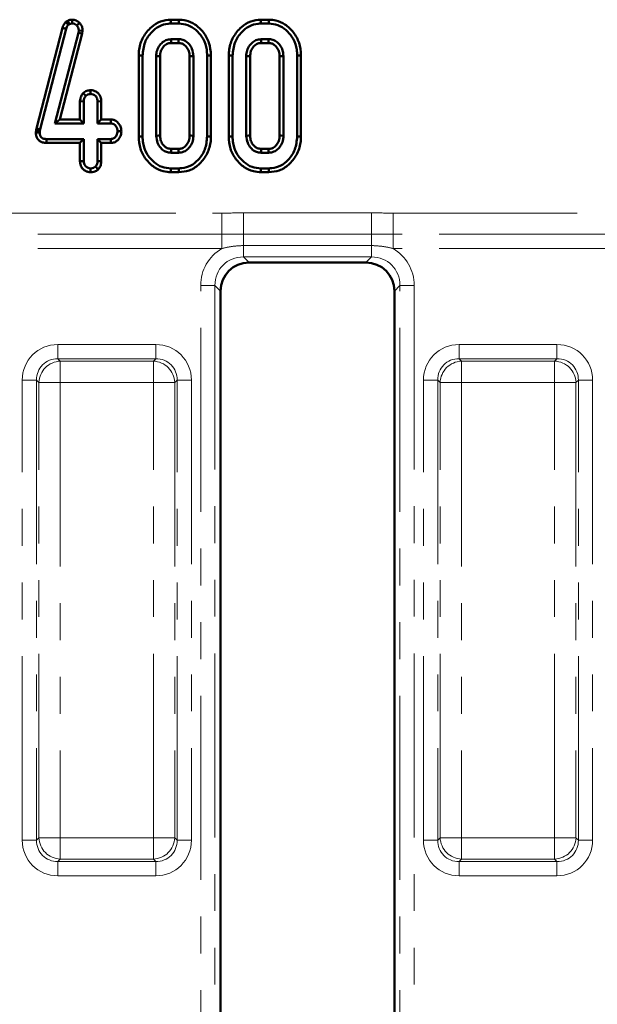
# Model space of a CAD drawing. Units: millimetres. Extents: x 0 to 592, y 1 to 415.
# Drawn here: x 214 to 234, y 316 to 350 of the extents above; entities that cross this region are included whole.
import ezdxf

# ---------------------------------------------------------------- set-up
doc = ezdxf.new("R2010")
doc.units = ezdxf.units.MM
doc.linetypes.add('PHANTOM', pattern=[12.7, 6.35, -1.27, 1.27, -1.27, 1.27, -1.27])
doc.layers.add('FORMAT', color=7, linetype='Continuous')
doc.styles.add('SLDTEXTSTYLE1', font='TXT', dxfattribs={"width": 0.7})
doc.dimstyles.new('SLDDIMSTYLE0', dxfattribs={"dimtxt": 3.5, "dimasz": 5, "dimexe": 0, "dimexo": 0.0625, "dimgap": 0.875, "dimtad": 2, "dimdec": 1, "dimlfac": 2, "dimrnd": 1e-09, "dimzin": 12, "dimdsep": 46, "dimtxsty": 'SLDTEXTSTYLE1', "dimsah": 1, "dimcen": 0.09, "dimadec": 0, "dimazin": 3, "dimtfac": 1, "dimtdec": 1, "dimtofl": 0, "dimtmove": 0, "dimatfit": 3, "dimfxl": 0, "dimfrac": 2, "dimtolj": 1, "dimtzin": 12, "dimarcsym": 0})

# ---------------------------------------------------------------- blocks, each defined once
blk = doc.blocks.new('_D')
at = {"layer": 'FORMAT'}
for p, q in [((71.768, 342.268), (71.768, 261.518)), ((320.768, 342.268), (320.768, 261.518)), ((320.768, 262.518), (71.768, 262.518))]:
    blk.add_line(p, q, dxfattribs=at)
for points in [[(71.768, 262.518), (76.768, 262.078), (76.768, 262.958)], [(320.768, 262.518), (315.768, 262.958), (315.768, 262.078)]]:
    blk.add_solid(points, dxfattribs=at)
at = {"layer": 'FORMAT', "insert": (201.965, 267.03), "char_height": 3.5, "attachment_point": 1, "style": 'SLDTEXTSTYLE1'}
blk.add_mtext('498', dxfattribs=at)
blk = doc.blocks.new('_D_1')
at = {"layer": 'FORMAT'}
for p, q in [((278.768, 344.202), (278.768, 269.518)), ((113.768, 280.702), (113.768, 269.518)), ((113.768, 270.518), (278.768, 270.518))]:
    blk.add_line(p, q, dxfattribs=at)
for points in [[(113.768, 270.518), (118.768, 270.078), (118.768, 270.958)], [(278.768, 270.518), (273.768, 270.958), (273.768, 270.078)]]:
    blk.add_solid(points, dxfattribs=at)
at = {"layer": 'FORMAT', "insert": (199.029, 275.03), "char_height": 3.5, "attachment_point": 1, "style": 'SLDTEXTSTYLE1'}
blk.add_mtext('330', dxfattribs=at)
blk = doc.blocks.new('_D_2')
at = {"layer": 'FORMAT'}
for p, q in [((283.835, 349.268), (331.768, 349.268)), ((330.768, 285.768), (330.768, 349.268)), ((118.835, 285.768), (331.768, 285.768))]:
    blk.add_line(p, q, dxfattribs=at)
for points in [[(330.768, 349.268), (330.328, 344.268), (331.208, 344.268)], [(330.768, 285.768), (331.208, 290.768), (330.328, 290.768)]]:
    blk.add_solid(points, dxfattribs=at)
at = {"layer": 'FORMAT', "insert": (326.257, 313.92), "char_height": 3.5, "attachment_point": 1, "rotation": 90, "style": 'SLDTEXTSTYLE1'}
blk.add_mtext('127', dxfattribs=at)

msp = doc.modelspace()

# ---------------------------------------------------------------- linework, layer by layer
at = {"color": 7, "linetype": 'Continuous', "lineweight": 50}
for p, q in [((215.693, 349.613), (215.628, 349.573)), ((215.628, 349.573), (215.715, 349.471)), ((215.693, 349.613), (215.756, 349.496)), ((215.715, 349.471), (215.756, 349.496)), ((215.842, 349.65), (215.842, 349.517)), ((216.1, 349.538), (216.005, 349.447)), ((219.255, 349.65), (219.257, 349.517)), ((219.527, 349.65), (219.255, 349.65)), ((219.257, 349.517), (219.525, 349.517)), ((219.527, 349.65), (219.525, 349.517)), ((222.363, 349.65), (222.365, 349.517)), ((222.635, 349.65), (222.363, 349.65)), ((222.365, 349.517), (222.633, 349.517)), ((222.635, 349.65), (222.633, 349.517)), ((215.512, 349.374), (214.617, 345.898)), ((214.745, 345.868), (215.639, 349.337)), ((216.065, 349.201), (215.252, 346.071)), ((215.423, 346.204), (216.195, 349.175)), ((215.512, 349.374), (215.639, 349.337)), ((216.075, 349.274), (216.065, 349.201)), ((216.195, 349.175), (216.065, 349.201)), ((216.207, 349.269), (216.075, 349.274)), ((216.195, 349.175), (216.207, 349.269)), ((219.52, 348.977), (219.262, 348.977)), ((219.265, 348.844), (219.516, 348.844)), ((222.628, 348.977), (222.37, 348.977)), ((222.374, 348.844), (222.624, 348.844)), ((218.144, 348.418), (218.144, 345.616)), ((218.144, 348.418), (218.276, 348.417)), ((218.276, 345.617), (218.276, 348.417)), ((218.749, 348.389), (218.749, 345.646)), ((218.881, 345.649), (218.881, 348.386)), ((219.9, 348.386), (219.9, 345.649)), ((220.033, 345.646), (220.033, 348.389)), ((220.638, 348.418), (220.506, 348.417)), ((220.506, 348.417), (220.506, 345.617)), ((220.638, 345.616), (220.638, 348.418)), ((221.252, 348.418), (221.252, 345.616)), ((221.252, 348.418), (221.384, 348.417)), ((221.384, 345.617), (221.384, 348.417)), ((221.857, 348.389), (221.857, 345.646)), ((221.989, 345.649), (221.989, 348.386)), ((223.008, 348.386), (223.008, 345.649)), ((223.141, 345.646), (223.141, 348.389)), ((223.746, 348.418), (223.614, 348.417)), ((223.614, 348.417), (223.614, 345.617)), ((223.746, 345.616), (223.746, 348.418)), ((216.223, 347.111), (216.32, 347.019)), ((216.486, 347.217), (216.485, 347.085)), ((216.117, 346.834), (216.249, 346.831)), ((216.117, 346.834), (216.117, 346.204)), ((216.249, 346.071), (216.249, 346.831)), ((216.854, 346.834), (216.722, 346.831)), ((216.722, 346.831), (216.722, 346.071)), ((216.854, 346.204), (216.854, 346.834)), ((215.423, 346.204), (215.252, 346.071)), ((215.252, 346.071), (216.249, 346.071)), ((216.117, 346.204), (215.423, 346.204)), ((216.117, 346.204), (216.249, 346.071)), ((216.854, 346.204), (216.722, 346.071)), ((216.722, 346.071), (217.183, 346.071)), ((217.187, 346.204), (216.854, 346.204)), ((217.187, 346.204), (217.183, 346.071)), ((214.602, 345.832), (214.594, 345.756)), ((214.594, 345.756), (214.726, 345.75)), ((214.617, 345.898), (214.602, 345.832)), ((214.602, 345.832), (214.733, 345.811)), ((214.617, 345.898), (214.745, 345.868)), ((214.726, 345.75), (214.733, 345.811)), ((214.733, 345.811), (214.745, 345.868)), ((217.547, 345.798), (217.414, 345.801)), ((214.957, 345.399), (214.959, 345.531)), ((214.957, 345.399), (216.117, 345.399)), ((216.249, 345.531), (214.959, 345.531)), ((216.117, 345.399), (216.249, 345.531)), ((216.117, 345.399), (216.117, 344.769)), ((216.249, 344.771), (216.249, 345.531)), ((216.722, 345.531), (216.722, 344.771)), ((216.854, 345.399), (216.722, 345.531)), ((217.183, 345.531), (216.722, 345.531)), ((216.854, 344.768), (216.854, 345.399)), ((216.854, 345.399), (217.186, 345.399)), ((217.186, 345.399), (217.183, 345.531)), ((218.144, 345.616), (218.276, 345.617)), ((220.638, 345.616), (220.506, 345.617)), ((221.252, 345.616), (221.384, 345.617)), ((223.746, 345.616), (223.614, 345.617)), ((219.262, 345.058), (219.52, 345.058)), ((219.516, 345.19), (219.265, 345.19)), ((222.37, 345.058), (222.628, 345.058)), ((222.624, 345.19), (222.374, 345.19)), ((216.117, 344.769), (216.249, 344.771)), ((216.854, 344.768), (216.722, 344.771)), ((216.485, 344.385), (216.485, 344.517)), ((216.748, 344.484), (216.654, 344.578)), ((219.255, 344.385), (219.257, 344.517)), ((219.255, 344.385), (219.527, 344.385)), ((219.525, 344.517), (219.257, 344.517)), ((219.527, 344.385), (219.525, 344.517)), ((222.363, 344.385), (222.365, 344.517)), ((222.363, 344.385), (222.635, 344.385)), ((222.633, 344.517), (222.365, 344.517)), ((222.635, 344.385), (222.633, 344.517)), ((225.984, 341.268), (221.953, 341.268)), ((220.968, 340.283), (220.968, 294.753)), ((226.968, 294.753), (226.968, 340.283))]:
    msp.add_line(p, q, dxfattribs=at)
at = {"color": 8, "linetype": 'PHANTOM', "lineweight": 18}
for p, q in [((213.076, 342.976), (221.011, 342.976)), ((221.011, 342.241), (221.011, 342.976)), ((221.762, 342.241), (221.762, 342.978)), ((221.762, 342.978), (226.175, 342.978)), ((226.175, 342.241), (226.175, 342.978)), ((226.926, 342.241), (226.926, 342.976)), ((226.926, 342.976), (234.861, 342.976)), ((221.011, 342.241), (213.076, 342.241)), ((221.011, 342.241), (221.011, 341.751)), ((226.175, 342.241), (221.762, 342.241)), ((221.762, 342.241), (221.762, 341.851)), ((226.175, 342.241), (226.175, 341.851)), ((234.861, 342.241), (226.926, 342.241)), ((226.926, 342.241), (226.926, 341.751)), ((221.011, 341.751), (213.076, 341.751)), ((226.175, 341.851), (221.762, 341.851)), ((221.762, 341.46), (221.762, 341.851)), ((226.175, 341.46), (226.175, 341.851)), ((234.861, 341.751), (226.926, 341.751)), ((226.175, 341.46), (221.762, 341.46)), ((221.762, 341.46), (221.953, 341.268)), ((225.984, 341.268), (226.175, 341.46)), ((220.284, 340.475), (220.777, 340.475)), ((220.284, 294.561), (220.284, 340.475)), ((220.777, 340.475), (220.777, 294.561)), ((220.968, 340.283), (220.777, 340.475)), ((227.16, 340.475), (226.968, 340.283)), ((227.16, 340.475), (227.652, 340.475)), ((227.16, 294.561), (227.16, 340.475)), ((227.652, 340.475), (227.652, 294.561)), ((215.355, 337.945), (215.355, 338.438)), ((215.355, 338.438), (218.732, 338.438)), ((218.732, 337.945), (218.732, 338.438)), ((229.205, 337.945), (229.205, 338.438)), ((229.205, 338.438), (232.582, 338.438)), ((232.582, 337.945), (232.582, 338.438)), ((215.355, 337.945), (215.437, 337.863)), ((218.732, 337.945), (215.355, 337.945)), ((215.437, 337.863), (215.437, 337.124)), ((215.437, 337.863), (218.65, 337.863)), ((218.65, 337.863), (218.732, 337.945)), ((218.65, 337.863), (218.65, 337.124)), ((229.205, 337.945), (229.287, 337.863)), ((232.582, 337.945), (229.205, 337.945)), ((229.287, 337.863), (229.287, 337.124)), ((229.287, 337.863), (232.5, 337.863)), ((232.5, 337.863), (232.582, 337.945)), ((232.5, 337.863), (232.5, 337.124)), ((214.124, 321.33), (214.124, 337.207)), ((214.616, 337.207), (214.124, 337.207)), ((214.699, 337.124), (214.616, 337.207)), ((214.616, 337.207), (214.616, 321.33)), ((219.471, 337.207), (219.388, 337.124)), ((219.471, 321.33), (219.471, 337.207)), ((219.963, 337.207), (219.471, 337.207)), ((219.963, 337.207), (219.963, 321.33)), ((228.466, 337.207), (227.974, 337.207)), ((227.974, 321.33), (227.974, 337.207)), ((228.549, 337.124), (228.466, 337.207)), ((228.466, 337.207), (228.466, 321.33)), ((233.321, 337.207), (233.238, 337.124)), ((233.321, 321.33), (233.321, 337.207)), ((233.813, 337.207), (233.321, 337.207)), ((233.813, 337.207), (233.813, 321.33)), ((214.699, 337.124), (215.437, 337.124)), ((214.699, 321.412), (214.699, 337.124)), ((218.65, 337.124), (215.437, 337.124)), ((215.437, 337.124), (215.437, 321.412)), ((219.388, 337.124), (218.65, 337.124)), ((218.65, 321.412), (218.65, 337.124)), ((219.388, 337.124), (219.388, 321.412)), ((228.549, 321.412), (228.549, 337.124)), ((228.549, 337.124), (229.287, 337.124)), ((229.287, 337.124), (229.287, 321.412)), ((232.5, 337.124), (229.287, 337.124)), ((233.238, 337.124), (232.5, 337.124)), ((232.5, 321.412), (232.5, 337.124)), ((233.238, 337.124), (233.238, 321.412)), ((214.616, 321.33), (214.124, 321.33)), ((214.616, 321.33), (214.699, 321.412)), ((215.437, 321.412), (214.699, 321.412)), ((215.437, 321.412), (215.437, 320.673)), ((215.437, 321.412), (218.65, 321.412)), ((218.65, 321.412), (219.388, 321.412)), ((218.65, 321.412), (218.65, 320.673)), ((219.388, 321.412), (219.471, 321.33)), ((219.963, 321.33), (219.471, 321.33)), ((228.466, 321.33), (227.974, 321.33)), ((228.466, 321.33), (228.549, 321.412)), ((229.287, 321.412), (228.549, 321.412)), ((229.287, 321.412), (229.287, 320.673)), ((229.287, 321.412), (232.5, 321.412)), ((232.5, 321.412), (232.5, 320.673)), ((232.5, 321.412), (233.238, 321.412)), ((233.238, 321.412), (233.321, 321.33)), ((233.813, 321.33), (233.321, 321.33)), ((215.437, 320.673), (215.355, 320.591)), ((215.355, 320.591), (218.732, 320.591)), ((215.355, 320.099), (215.355, 320.591)), ((218.65, 320.673), (215.437, 320.673)), ((218.732, 320.591), (218.65, 320.673)), ((218.732, 320.099), (218.732, 320.591)), ((229.287, 320.673), (229.205, 320.591)), ((229.205, 320.591), (232.582, 320.591)), ((229.205, 320.099), (229.205, 320.591)), ((232.5, 320.673), (229.287, 320.673)), ((232.582, 320.591), (232.5, 320.673)), ((232.582, 320.099), (232.582, 320.591)), ((218.732, 320.099), (215.355, 320.099)), ((232.582, 320.099), (229.205, 320.099))]:
    msp.add_line(p, q, dxfattribs=at)
at = {"color": 7, "linetype": 'Continuous', "lineweight": 50, "flags": 128}
for points in [[(219.265, 348.844), (219.264, 348.894), (219.262, 348.977)], [(219.516, 348.844), (219.517, 348.876), (219.518, 348.921), (219.52, 348.977)], [(222.374, 348.844), (222.372, 348.894), (222.37, 348.977)], [(222.624, 348.844), (222.625, 348.876), (222.626, 348.921), (222.628, 348.977)], [(218.881, 348.386), (218.831, 348.387), (218.749, 348.389)], [(219.9, 348.386), (219.932, 348.386), (219.977, 348.387), (220.033, 348.389)], [(221.989, 348.386), (221.94, 348.387), (221.857, 348.389)], [(223.008, 348.386), (223.04, 348.386), (223.085, 348.387), (223.141, 348.389)], [(218.881, 345.649), (218.822, 345.647), (218.749, 345.646)], [(219.9, 345.649), (219.952, 345.648), (220.033, 345.646)], [(221.989, 345.649), (221.93, 345.647), (221.857, 345.646)], [(223.008, 345.649), (223.06, 345.648), (223.141, 345.646)], [(219.265, 345.19), (219.264, 345.131), (219.262, 345.058)], [(219.516, 345.19), (219.517, 345.138), (219.52, 345.058)], [(222.374, 345.19), (222.372, 345.131), (222.37, 345.058)], [(222.624, 345.19), (222.625, 345.138), (222.628, 345.058)]]:
    msp.add_lwpolyline(points, dxfattribs=at)
at = {"color": 8, "linetype": 'PHANTOM', "lineweight": 18}
for centre, start, end in [((215.464, 337.098), 91.9981, 178.0019), ((218.623, 337.098), 1.9981, 88.0019), ((229.314, 337.098), 91.9981, 178.0019), ((232.473, 337.098), 1.9981, 88.0019), ((215.464, 321.439), 181.9981, 268.0019), ((218.623, 321.439), 271.9981, 358.0019), ((229.314, 321.439), 181.9981, 268.0019), ((232.473, 321.439), 271.9981, 358.0019)]:
    msp.add_arc(centre, 0.766, start, end, dxfattribs=at)
for centre, major_axis, ratio, start_param, end_param in [((221.807, 340.429), (-1.093, 1.093), 0.970288, 6.032944, 7.053504), ((226.129, 340.429), (1.093, 1.093), 0.970288, 5.512866, 6.533427), ((221.807, 340.429), (0.75, -0.75), 0.942694, 2.371274, 3.911912), ((226.129, 340.429), (0.75, 0.75), 0.942694, 5.512866, 7.053504), ((215.393, 337.168), (-0.911, 0.911), 0.970288, 5.512866, 7.053504), ((218.694, 337.168), (0.911, 0.911), 0.970288, 5.512866, 7.053504), ((229.243, 337.168), (-0.911, 0.911), 0.970288, 5.512866, 7.053504), ((232.544, 337.168), (0.911, 0.911), 0.970288, 5.512866, 7.053504), ((215.393, 337.168), (0.568, -0.568), 0.933841, 2.371274, 3.911912), ((218.694, 337.168), (0.568, 0.568), 0.933841, 5.512866, 7.053504), ((229.243, 337.168), (0.568, -0.568), 0.933841, 2.371274, 3.911912), ((232.544, 337.168), (0.568, 0.568), 0.933841, 5.512866, 7.053504), ((215.393, 321.368), (-0.911, -0.911), 0.970288, 5.512866, 7.053504), ((215.393, 321.368), (0.568, 0.568), 0.933841, 2.371274, 3.911912), ((218.694, 321.368), (-0.568, 0.568), 0.933841, 2.371274, 3.911912), ((218.694, 321.368), (0.911, -0.911), 0.970288, 5.512866, 7.053504), ((229.243, 321.368), (-0.911, -0.911), 0.970288, 5.512866, 7.053504), ((229.243, 321.368), (0.568, 0.568), 0.933841, 2.371274, 3.911912), ((232.544, 321.368), (0.568, -0.568), 0.933841, 5.512866, 7.053504), ((232.544, 321.368), (0.911, -0.911), 0.970288, 5.512866, 7.053504)]:
    msp.add_ellipse(centre, major_axis=major_axis, ratio=ratio, start_param=start_param, end_param=end_param, dxfattribs=at)
at = {"color": 7, "linetype": 'Continuous', "lineweight": 50}
for centre, major_axis in [((221.984, 340.253), (-0.729, 0.729)), ((225.953, 340.253), (0.729, 0.729))]:
    msp.add_ellipse(centre, major_axis=major_axis, ratio=0.970288, start_param=5.512866, end_param=7.053504, dxfattribs=at)
for points, knots in [([(215.628, 349.573), (215.626, 349.571), (215.588, 349.526), (215.54, 349.462), (215.517, 349.392), (215.512, 349.374)], [0, 0, 0, 0, 0.0355555, 0.762894, 1, 1, 1, 1]), ([(215.639, 349.337), (215.647, 349.361), (215.659, 349.398), (215.689, 349.44), (215.706, 349.461), (215.715, 349.471)], [0, 0, 0, 0, 0.486968, 0.741758, 1, 1, 1, 1]), ([(215.842, 349.65), (215.815, 349.648), (215.765, 349.645), (215.717, 349.624), (215.695, 349.614), (215.693, 349.613)], [0, 0, 0, 0, 0.5221484, 0.9645093, 1, 1, 1, 1]), ([(215.756, 349.496), (215.769, 349.502), (215.79, 349.512), (215.819, 349.516), (215.835, 349.517), (215.842, 349.517)], [0, 0, 0, 0, 0.4878539, 0.7423275, 1, 1, 1, 1]), ([(216.1, 349.538), (216.064, 349.57), (215.99, 349.635), (215.892, 349.645), (215.842, 349.65)], [0, 0, 0, 0, 0.483698, 1, 1, 1, 1]), ([(215.842, 349.517), (215.871, 349.515), (215.927, 349.51), (215.978, 349.473), (216.002, 349.45), (216.005, 349.447)], [0, 0, 0, 0, 0.458645, 0.923429, 1, 1, 1, 1]), ([(216.005, 349.447), (216.024, 349.424), (216.063, 349.379), (216.073, 349.313), (216.074, 349.279), (216.075, 349.274)], [0, 0, 0, 0, 0.460009, 0.926153, 1, 1, 1, 1]), ([(216.207, 349.269), (216.206, 349.294), (216.203, 349.357), (216.173, 349.454), (216.124, 349.511), (216.1, 349.538)], [0, 0, 0, 0, 0.253972, 0.631673, 1, 1, 1, 1]), ([(219.255, 349.65), (219.134, 349.638), (218.889, 349.614), (218.547, 349.393), (218.281, 349.06), (218.156, 348.705), (218.147, 348.488), (218.144, 348.418)], [0, 0, 0, 0, 0.196074, 0.399164, 0.644702, 0.88634, 1, 1, 1, 1]), ([(218.276, 348.417), (218.292, 348.573), (218.324, 348.869), (218.559, 349.211), (218.839, 349.438), (219.084, 349.512), (219.224, 349.516), (219.257, 349.517)], [0, 0, 0, 0, 0.2841824, 0.542507, 0.7408577, 0.9406003, 1, 1, 1, 1]), ([(219.525, 349.517), (219.632, 349.507), (219.847, 349.485), (220.147, 349.291), (220.385, 349.001), (220.496, 348.681), (220.503, 348.484), (220.506, 348.417)], [0, 0, 0, 0, 0.195821, 0.392833, 0.638757, 0.876485, 1, 1, 1, 1]), ([(220.638, 348.418), (220.626, 348.566), (220.603, 348.85), (220.392, 349.223), (220.112, 349.491), (219.804, 349.631), (219.609, 349.644), (219.527, 349.65)], [0, 0, 0, 0, 0.239528, 0.461047, 0.681995, 0.866424, 1, 1, 1, 1]), ([(222.363, 349.65), (222.242, 349.638), (221.997, 349.614), (221.656, 349.393), (221.389, 349.06), (221.264, 348.705), (221.255, 348.488), (221.252, 348.418)], [0, 0, 0, 0, 0.1960742, 0.3991638, 0.6447016, 0.8863401, 1, 1, 1, 1]), ([(221.384, 348.417), (221.4, 348.573), (221.432, 348.869), (221.667, 349.211), (221.947, 349.438), (222.192, 349.512), (222.333, 349.516), (222.365, 349.517)], [0, 0, 0, 0, 0.2841824, 0.542507, 0.7408577, 0.9406003, 1, 1, 1, 1]), ([(222.633, 349.517), (222.74, 349.507), (222.955, 349.485), (223.255, 349.291), (223.493, 349.001), (223.604, 348.681), (223.611, 348.484), (223.614, 348.417)], [0, 0, 0, 0, 0.195821, 0.392833, 0.638757, 0.876485, 1, 1, 1, 1]), ([(223.746, 348.418), (223.734, 348.566), (223.711, 348.85), (223.5, 349.223), (223.22, 349.491), (222.912, 349.631), (222.717, 349.644), (222.635, 349.65)], [0, 0, 0, 0, 0.239528, 0.461047, 0.681995, 0.866424, 1, 1, 1, 1]), ([(219.262, 348.977), (219.2, 348.97), (219.08, 348.956), (218.923, 348.843), (218.804, 348.688), (218.754, 348.522), (218.75, 348.422), (218.749, 348.389)], [0, 0, 0, 0, 0.212122, 0.413071, 0.651941, 0.883457, 1, 1, 1, 1]), ([(218.881, 348.386), (218.886, 348.446), (218.894, 348.559), (218.978, 348.706), (219.085, 348.803), (219.189, 348.841), (219.246, 348.844), (219.265, 348.844)], [0, 0, 0, 0, 0.271012, 0.508113, 0.744948, 0.910517, 1, 1, 1, 1]), ([(219.516, 348.844), (219.559, 348.841), (219.64, 348.834), (219.757, 348.757), (219.85, 348.64), (219.895, 348.503), (219.899, 348.417), (219.9, 348.386)], [0, 0, 0, 0, 0.190569, 0.363198, 0.612576, 0.856578, 1, 1, 1, 1]), ([(220.033, 348.389), (220.024, 348.477), (220.009, 348.634), (219.886, 348.814), (219.748, 348.931), (219.617, 348.972), (219.541, 348.976), (219.52, 348.977)], [0, 0, 0, 0, 0.302484, 0.54066, 0.732888, 0.926404, 1, 1, 1, 1]), ([(222.37, 348.977), (222.308, 348.97), (222.188, 348.956), (222.031, 348.843), (221.913, 348.688), (221.862, 348.522), (221.858, 348.422), (221.857, 348.389)], [0, 0, 0, 0, 0.212122, 0.413071, 0.651941, 0.883457, 1, 1, 1, 1]), ([(221.989, 348.386), (221.994, 348.446), (222.002, 348.559), (222.087, 348.706), (222.193, 348.803), (222.297, 348.841), (222.354, 348.844), (222.374, 348.844)], [0, 0, 0, 0, 0.271012, 0.508113, 0.744948, 0.910517, 1, 1, 1, 1]), ([(222.624, 348.844), (222.667, 348.841), (222.748, 348.834), (222.865, 348.757), (222.958, 348.64), (223.003, 348.503), (223.007, 348.417), (223.008, 348.386)], [0, 0, 0, 0, 0.1905695, 0.3631981, 0.6125761, 0.8565778, 1, 1, 1, 1]), ([(223.141, 348.389), (223.132, 348.477), (223.117, 348.634), (222.995, 348.814), (222.856, 348.931), (222.726, 348.972), (222.649, 348.976), (222.628, 348.977)], [0, 0, 0, 0, 0.3024841, 0.5406605, 0.7328879, 0.9264043, 1, 1, 1, 1]), ([(216.223, 347.111), (216.197, 347.076), (216.137, 346.994), (216.124, 346.893), (216.117, 346.834)], [0, 0, 0, 0, 0.424555, 1, 1, 1, 1]), ([(216.486, 347.217), (216.441, 347.214), (216.343, 347.205), (216.265, 347.144), (216.223, 347.111)], [0, 0, 0, 0, 0.454056, 1, 1, 1, 1]), ([(216.249, 346.831), (216.252, 346.864), (216.257, 346.914), (216.287, 346.976), (216.309, 347.005), (216.32, 347.019)], [0, 0, 0, 0, 0.471171, 0.732099, 1, 1, 1, 1]), ([(216.32, 347.019), (216.342, 347.037), (216.388, 347.073), (216.45, 347.083), (216.482, 347.085), (216.485, 347.085)], [0, 0, 0, 0, 0.46852, 0.944034, 1, 1, 1, 1]), ([(216.485, 347.085), (216.515, 347.082), (216.575, 347.075), (216.647, 347.029), (216.696, 346.969), (216.719, 346.901), (216.721, 346.855), (216.722, 346.831)], [0, 0, 0, 0, 0.229749, 0.461116, 0.641116, 0.820712, 1, 1, 1, 1]), ([(216.854, 346.834), (216.85, 346.884), (216.843, 346.974), (216.778, 347.087), (216.689, 347.162), (216.588, 347.21), (216.517, 347.215), (216.486, 347.217)], [0, 0, 0, 0, 0.255206, 0.44845, 0.641835, 0.842772, 1, 1, 1, 1]), ([(217.183, 346.071), (217.208, 346.069), (217.259, 346.063), (217.332, 346.013), (217.389, 345.936), (217.412, 345.857), (217.414, 345.812), (217.414, 345.801)], [0, 0, 0, 0, 0.1919019, 0.385043, 0.6550857, 0.9155101, 1, 1, 1, 1]), ([(217.547, 345.798), (217.544, 345.841), (217.536, 345.933), (217.468, 346.059), (217.372, 346.154), (217.27, 346.198), (217.211, 346.202), (217.187, 346.204)], [0, 0, 0, 0, 0.214981, 0.458371, 0.701667, 0.881803, 1, 1, 1, 1]), ([(214.594, 345.756), (214.595, 345.726), (214.597, 345.659), (214.633, 345.557), (214.703, 345.472), (214.806, 345.415), (214.894, 345.4), (214.948, 345.399), (214.957, 345.399)], [0, 0, 0, 0, 0.1551014, 0.3500578, 0.5465897, 0.7170066, 0.9524871, 1, 1, 1, 1]), ([(214.959, 345.531), (214.927, 345.532), (214.874, 345.535), (214.807, 345.563), (214.763, 345.604), (214.735, 345.661), (214.727, 345.712), (214.727, 345.744), (214.726, 345.75)], [0, 0, 0, 0, 0.257312, 0.434344, 0.585078, 0.735951, 0.949286, 1, 1, 1, 1]), ([(217.414, 345.801), (217.407, 345.752), (217.395, 345.677), (217.344, 345.595), (217.292, 345.554), (217.238, 345.533), (217.201, 345.531), (217.183, 345.531)], [0, 0, 0, 0, 0.372924, 0.568165, 0.717865, 0.866503, 1, 1, 1, 1]), ([(217.186, 345.399), (217.224, 345.402), (217.303, 345.408), (217.408, 345.467), (217.487, 345.569), (217.536, 345.682), (217.544, 345.765), (217.547, 345.798)], [0, 0, 0, 0, 0.1899, 0.398437, 0.579766, 0.835432, 1, 1, 1, 1]), ([(218.144, 345.616), (218.155, 345.475), (218.176, 345.198), (218.374, 344.827), (218.652, 344.556), (218.963, 344.406), (219.166, 344.391), (219.255, 344.385)], [0, 0, 0, 0, 0.230084, 0.449706, 0.668906, 0.856419, 1, 1, 1, 1]), ([(219.257, 344.517), (219.152, 344.527), (218.941, 344.546), (218.646, 344.732), (218.408, 345.011), (218.289, 345.333), (218.279, 345.539), (218.276, 345.617)], [0, 0, 0, 0, 0.191524, 0.384359, 0.622631, 0.8553, 1, 1, 1, 1]), ([(218.749, 345.646), (218.758, 345.56), (218.773, 345.405), (218.893, 345.224), (219.026, 345.111), (219.156, 345.063), (219.233, 345.059), (219.262, 345.058)], [0, 0, 0, 0, 0.2970396, 0.5327316, 0.7324073, 0.8982875, 1, 1, 1, 1]), ([(219.265, 345.19), (219.217, 345.195), (219.124, 345.205), (219.006, 345.299), (218.918, 345.424), (218.885, 345.552), (218.882, 345.627), (218.881, 345.649)], [0, 0, 0, 0, 0.217429, 0.414339, 0.658862, 0.899954, 1, 1, 1, 1]), ([(219.9, 345.649), (219.896, 345.586), (219.889, 345.472), (219.802, 345.327), (219.697, 345.232), (219.593, 345.194), (219.536, 345.191), (219.516, 345.19)], [0, 0, 0, 0, 0.278611, 0.51113, 0.743994, 0.906636, 1, 1, 1, 1]), ([(219.52, 345.058), (219.583, 345.065), (219.706, 345.08), (219.855, 345.188), (219.968, 345.334), (220.026, 345.495), (220.031, 345.604), (220.033, 345.646)], [0, 0, 0, 0, 0.218514, 0.422732, 0.619863, 0.856404, 1, 1, 1, 1]), ([(220.506, 345.617), (220.491, 345.463), (220.462, 345.166), (220.228, 344.823), (219.948, 344.597), (219.702, 344.523), (219.56, 344.518), (219.525, 344.517)], [0, 0, 0, 0, 0.280725, 0.541768, 0.737981, 0.935499, 1, 1, 1, 1]), ([(219.527, 344.385), (219.649, 344.397), (219.899, 344.42), (220.239, 344.641), (220.503, 344.973), (220.625, 345.326), (220.635, 345.545), (220.638, 345.616)], [0, 0, 0, 0, 0.1987411, 0.4046779, 0.6425383, 0.8831151, 1, 1, 1, 1]), ([(221.252, 345.616), (221.263, 345.475), (221.284, 345.198), (221.482, 344.827), (221.76, 344.556), (222.071, 344.406), (222.275, 344.391), (222.363, 344.385)], [0, 0, 0, 0, 0.230084, 0.449706, 0.668906, 0.856419, 1, 1, 1, 1]), ([(222.365, 344.517), (222.26, 344.527), (222.049, 344.546), (221.754, 344.732), (221.516, 345.011), (221.397, 345.333), (221.388, 345.539), (221.384, 345.617)], [0, 0, 0, 0, 0.191524, 0.384359, 0.622631, 0.8553, 1, 1, 1, 1]), ([(221.857, 345.646), (221.866, 345.56), (221.881, 345.405), (222.001, 345.224), (222.134, 345.111), (222.264, 345.063), (222.341, 345.059), (222.37, 345.058)], [0, 0, 0, 0, 0.29704, 0.532732, 0.732407, 0.898288, 1, 1, 1, 1]), ([(222.374, 345.19), (222.325, 345.195), (222.232, 345.205), (222.114, 345.299), (222.026, 345.424), (221.993, 345.552), (221.99, 345.627), (221.989, 345.649)], [0, 0, 0, 0, 0.217429, 0.414339, 0.658862, 0.899954, 1, 1, 1, 1]), ([(223.008, 345.649), (223.004, 345.586), (222.997, 345.472), (222.91, 345.327), (222.805, 345.232), (222.701, 345.194), (222.645, 345.191), (222.624, 345.19)], [0, 0, 0, 0, 0.278611, 0.51113, 0.743994, 0.906636, 1, 1, 1, 1]), ([(222.628, 345.058), (222.691, 345.065), (222.814, 345.08), (222.963, 345.188), (223.077, 345.334), (223.134, 345.495), (223.139, 345.604), (223.141, 345.646)], [0, 0, 0, 0, 0.218514, 0.422732, 0.619863, 0.856404, 1, 1, 1, 1]), ([(223.614, 345.617), (223.599, 345.463), (223.57, 345.166), (223.336, 344.823), (223.056, 344.597), (222.81, 344.523), (222.668, 344.518), (222.633, 344.517)], [0, 0, 0, 0, 0.280725, 0.541768, 0.737981, 0.935499, 1, 1, 1, 1]), ([(222.635, 344.385), (222.758, 344.397), (223.007, 344.42), (223.347, 344.641), (223.611, 344.973), (223.734, 345.326), (223.743, 345.545), (223.746, 345.616)], [0, 0, 0, 0, 0.198741, 0.404678, 0.642538, 0.883115, 1, 1, 1, 1]), ([(216.117, 344.769), (216.121, 344.717), (216.128, 344.627), (216.193, 344.513), (216.282, 344.437), (216.383, 344.392), (216.454, 344.387), (216.485, 344.385)], [0, 0, 0, 0, 0.257669, 0.451034, 0.644755, 0.841278, 1, 1, 1, 1]), ([(216.485, 344.517), (216.455, 344.52), (216.393, 344.527), (216.315, 344.576), (216.269, 344.644), (216.251, 344.711), (216.249, 344.753), (216.249, 344.771)], [0, 0, 0, 0, 0.235323, 0.472862, 0.683183, 0.860272, 1, 1, 1, 1]), ([(216.722, 344.771), (216.72, 344.738), (216.716, 344.687), (216.69, 344.622), (216.666, 344.593), (216.654, 344.578)], [0, 0, 0, 0, 0.469497, 0.727813, 1, 1, 1, 1]), ([(216.748, 344.484), (216.763, 344.502), (216.805, 344.553), (216.847, 344.651), (216.852, 344.731), (216.854, 344.768)], [0, 0, 0, 0, 0.226947, 0.639669, 1, 1, 1, 1]), ([(216.654, 344.578), (216.631, 344.561), (216.584, 344.527), (216.522, 344.519), (216.489, 344.517), (216.485, 344.517)], [0, 0, 0, 0, 0.466432, 0.935513, 1, 1, 1, 1]), ([(216.485, 344.385), (216.522, 344.387), (216.602, 344.393), (216.691, 344.437), (216.736, 344.475), (216.748, 344.484)], [0, 0, 0, 0, 0.380834, 0.839542, 1, 1, 1, 1])]:
    msp.add_open_spline(points, degree=3, knots=knots, dxfattribs=at)
at = {"color": 8, "linetype": 'PHANTOM', "lineweight": 18}
for points in [[(221.011, 342.976), (221.261, 342.976), (221.511, 342.978), (221.762, 342.978)], [(226.175, 342.978), (226.425, 342.978), (226.676, 342.976), (226.926, 342.976)]]:
    msp.add_open_spline(points, degree=3, dxfattribs=at)
for points in [[(221.762, 342.241), (221.636, 342.241), (221.511, 342.241), (221.261, 342.241), (221.136, 342.241), (221.011, 342.241)], [(226.926, 342.241), (226.801, 342.241), (226.676, 342.241), (226.425, 342.241), (226.3, 342.241), (226.175, 342.241)], [(221.762, 341.851), (221.634, 341.851), (221.508, 341.841), (221.258, 341.807), (221.134, 341.782), (221.011, 341.751)], [(226.926, 341.751), (226.802, 341.782), (226.679, 341.807), (226.429, 341.841), (226.303, 341.851), (226.175, 341.851)]]:
    msp.add_open_spline(points, degree=3, knots=[0, 0, 0, 0, 0.5, 0.5, 1, 1, 1, 1], dxfattribs=at)

# ---------------------------------------------------------------- dimensions: what is measured, and where the dimension line sits
at = {"layer": 'FORMAT'}
dim = msp.add_linear_dim(base=(330.768, 349.268), p1=(118.835, 285.768), p2=(283.835, 349.268), angle=90, dimstyle='SLDDIMSTYLE0', dxfattribs=at)
dim.commit()
dim.dimension.update_dxf_attribs({"geometry": '_D_2', "text_midpoint": (330.768, 316.907), "dimtype": 160})
for base, p1, p2, picture, middle in [((278.768, 270.518), (113.768, 280.702), (278.768, 344.202), '_D_1', (202.137, 270.518)), ((71.768, 262.518), (320.768, 342.268), (71.768, 342.268), '_D', (205.327, 262.518))]:
    dim = msp.add_linear_dim(base=base, p1=p1, p2=p2, dimstyle='SLDDIMSTYLE0', dxfattribs=at)
    dim.commit()
    dim.dimension.update_dxf_attribs({"geometry": picture, "text_midpoint": middle, "dimtype": 160})

doc.saveas('drawing.dxf')
